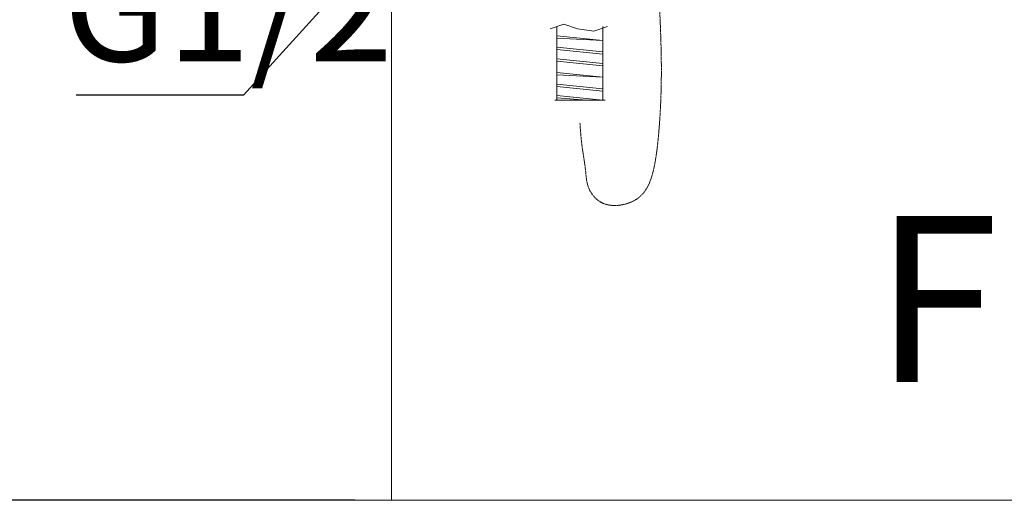
# Model space of a CAD drawing. Units: inches. Extents: x 14534 to 18820, y -5754 to -2784.
# Drawn here: x 15152 to 15419, y -4661 to -4531 of the extents above; entities that cross this region are included whole.
import ezdxf

# ---------------------------------------------------------------- set-up
doc = ezdxf.new("R2010")
doc.units = ezdxf.units.IN
doc.header["$MEASUREMENT"] = 0
doc.linetypes.add('AI-Linetype-221', pattern=[0.198724, 0.099362, -0.099362])
for name, color, linetype, lineweight in [('Layer 1', 7, 'Continuous', 30), ('Th_Dim line', 140, 'Continuous', 15), ('Thuan_mainline', 7, 'Continuous', 25)]:
    doc.layers.add(name, color=color, linetype=linetype, lineweight=lineweight)
doc.styles.get("Standard").update_dxf_attribs({"font": 'ARIALN.TTF', "width": 0.8})
doc.dimstyles.new('AMISO_1-10', dxfattribs={"dimscale": 10, "dimtxt": 3, "dimasz": 1.5, "dimexe": 0.5, "dimexo": 1, "dimgap": 1, "dimtad": 1, "dimdec": 0, "dimrnd": 0.5, "dimdsep": 46, "dimtxsty": 'Standard', "dimcen": 0.09, "dimadec": 0, "dimazin": 0, "dimtfac": 1, "dimtdec": 0, "dimtmove": 0, "dimatfit": 3, "dimfxl": 0, "dimtolj": 1, "dimtzin": 0, "dimarcsym": 0})

# ---------------------------------------------------------------- blocks, each defined once
blk = doc.blocks.new('*D601')
at = {"layer": 'Defpoints', "color": 0, "linetype": 'Continuous', "lineweight": 0, "transparency": 16777216}
for p in [(15057.42, -4471.91), (15211.69, -4471.91), (15252.6, -4660.93)]:
    blk.add_point(p, dxfattribs=at)
at = {"layer": 'Th_Dim line', "color": 0, "linetype": 'Continuous', "lineweight": -2, "transparency": 16777216}
for p, q in [((15201.69, -4471.91), (15052.42, -4471.91)), ((15057.42, -4645.93), (15057.42, -4486.91)), ((15242.6, -4660.93), (15052.42, -4660.93))]:
    blk.add_line(p, q, dxfattribs=at)
at = {"layer": 'Th_Dim line', "color": 0, "linetype": 'Continuous', "lineweight": 0, "transparency": 16777216}
for points in [[(15054.92, -4486.91), (15059.92, -4486.91), (15057.42, -4471.91)], [(15054.92, -4645.93), (15059.92, -4645.93), (15057.42, -4660.93)]]:
    blk.add_solid(points, dxfattribs=at)
at = {"layer": 'Th_Dim line', "color": 0, "linetype": 'Continuous', "lineweight": 0, "transparency": 16777216, "insert": (15027.76, -4574.56), "char_height": 30, "attachment_point": 5, "rotation": 90}
blk.add_mtext('\\A1;(1100)', dxfattribs=at)

msp = doc.modelspace()

# ---------------------------------------------------------------- linework, layer by layer
at = {"layer": 'Layer 1', "lineweight": 20}
for points in [[(15252.6, -4660.93), (15252.6, -3720.78)], [(15295.65, -4533.04), (15299.39, -4531.79), (15303.13, -4533.04), (15307.5, -4533.67), (15311.24, -4532.42)], [(15297.52, -4532.42), (15297.52, -4534.92)], [(15297.52, -4534.92), (15297.52, -4534.29)], [(15310, -4532.42), (15310, -4536.16)], [(15297.52, -4534.92), (15310, -4536.16), (15297.52, -4535.54)], [(15297.52, -4535.54), (15297.52, -4534.92)], [(15297.52, -4538.03), (15297.52, -4537.41)], [(15297.52, -4538.03), (15297.52, -4537.41)], [(15310, -4539.28), (15297.52, -4538.03)], [(15297.52, -4538.66), (15297.52, -4538.03)], [(15297.52, -4538.66), (15297.52, -4538.03)], [(15310, -4539.91), (15297.52, -4538.66)], [(15310, -4539.28), (15310, -4538.66)], [(15310, -4539.91), (15310, -4539.28)], [(15310, -4539.28), (15310, -4539.91)], [(15297.52, -4541.15), (15297.52, -4539.91)], [(15297.52, -4541.15), (15297.52, -4540.53)], [(15297.52, -4541.15), (15297.52, -4540.53)], [(15297.52, -4541.15), (15297.52, -4540.53)], [(15297.52, -4541.78), (15297.52, -4541.15)], [(15310, -4542.4), (15297.52, -4541.15)], [(15297.52, -4541.78), (15297.52, -4541.15)], [(15297.52, -4541.78), (15297.52, -4541.15)], [(15310, -4543.02), (15297.52, -4541.78)], [(15310, -4542.4), (15310, -4541.78)], [(15310, -4542.4), (15310, -4541.78)], [(15310, -4542.4), (15310, -4541.78)], [(15297.52, -4544.9), (15297.52, -4544.27)], [(15297.52, -4544.9), (15310, -4546.15), (15297.52, -4545.52)], [(15297.52, -4545.52), (15297.52, -4544.9)], [(15310, -4543.02), (15310, -4542.4)], [(15310, -4543.02), (15310, -4542.4)], [(15310, -4543.02), (15310, -4542.4)], [(15310, -4543.02), (15310, -4542.4)], [(15310, -4545.52), (15310, -4544.9)], [(15297.52, -4548.02), (15297.52, -4547.39)], [(15297.52, -4548.02), (15297.52, -4547.39)], [(15297.52, -4548.02), (15297.52, -4547.39)], [(15310, -4546.15), (15310, -4545.52)], [(15310, -4549.27), (15297.52, -4548.02)], [(15297.52, -4548.64), (15297.52, -4548.02)], [(15297.52, -4548.64), (15297.52, -4548.02)], [(15297.52, -4548.64), (15297.52, -4548.02)], [(15310, -4549.89), (15297.52, -4548.64)], [(15310, -4549.89), (15310, -4549.27)], [(15310, -4549.89), (15310, -4549.27)], [(15310.62, -4552.38), (15296.9, -4552.38)], [(15297.52, -4551.13), (15297.52, -4550.51)], [(15297.52, -4551.13), (15297.52, -4550.51)], [(15310, -4552.38), (15297.52, -4551.13)], [(15297.52, -4552.38), (15297.52, -4551.76), (15297.52, -4551.13)], [(15297.52, -4551.76), (15297.52, -4551.13)], [(15297.52, -4551.76), (15297.52, -4551.13)], [(15297.52, -4551.76), (15297.52, -4551.13)], [(15305.63, -4552.38), (15297.52, -4551.76)], [(15252.6, -4660.93), (16090.41, -4660.93)]]:
    msp.add_lwpolyline(points, dxfattribs=at)
at = {"layer": 'Layer 1', "lineweight": 9}
msp.add_lwpolyline([(15252.6, -4660.93), (15116.83, -4660.93)], dxfattribs=at)
at = {"layer": 'Layer 1', "linetype": 'AI-Linetype-221', "lineweight": 9}
msp.add_open_spline([(15314.5, -4397.87), (15315.44, -4401.65), (15316.38, -4405.43), (15317.17, -4408.87), (15317.95, -4412.32), (15318.58, -4415.43), (15319.2, -4419.52), (15319.83, -4423.61), (15320.45, -4428.69), (15321.08, -4434.26), (15321.7, -4439.82), (15322.33, -4445.88), (15322.85, -4451.28), (15323.37, -4456.69), (15323.78, -4461.44), (15323.99, -4465.2), (15324.2, -4468.97), (15324.2, -4471.75), (15324.31, -4479.94), (15324.41, -4488.13), (15324.62, -4501.72), (15324.83, -4510.64), (15325.03, -4519.56), (15325.24, -4523.82), (15325.45, -4528.65), (15325.66, -4533.48), (15325.87, -4538.88), (15325.87, -4544.29), (15325.87, -4549.69), (15325.66, -4555.1), (15325.24, -4560.25), (15324.83, -4565.41), (15324.2, -4570.32), (15323.06, -4573.68), (15321.91, -4577.04), (15320.24, -4578.84), (15317.95, -4579.9), (15315.66, -4580.97), (15312.74, -4581.29), (15310.56, -4580.56), (15308.37, -4579.82), (15306.91, -4578.02), (15306.18, -4576.3), (15305.45, -4574.58), (15305.45, -4572.94), (15305.24, -4571.06), (15305.03, -4569.18), (15304.62, -4567.05), (15304.34, -4564.91), (15304.05, -4562.78), (15303.91, -4560.64), (15303.83, -4559.57), (15303.76, -4558.5), (15303.76, -4558.5), (15303.76, -4558.5)], degree=3, knots=[0, 0, 0, 0, 1, 1, 1, 2, 2, 2, 3, 3, 3, 4, 4, 4, 5, 5, 5, 6, 6, 6, 7, 7, 7, 8, 8, 8, 9, 9, 9, 10, 10, 10, 11, 11, 11, 12, 12, 12, 13, 13, 13, 14, 14, 14, 15, 15, 15, 16, 16, 16, 17, 17, 17, 18, 18, 18, 18], dxfattribs=at)
at = {"layer": 'Layer 1', "lineweight": 20}
for points, knots in [([(15297.52, -4538.03), (15297.52, -4538.03), (15297.52, -4535.54), (15297.52, -4535.54), (15297.52, -4535.54), (15297.52, -4538.03), (15297.52, -4538.03), (15297.52, -4538.03), (15297.52, -4535.54), (15297.52, -4535.54), (15297.52, -4535.54), (15297.52, -4538.03), (15297.52, -4538.03), (15297.52, -4538.03), (15297.52, -4535.54), (15297.52, -4535.54), (15297.52, -4535.54), (15297.52, -4538.03), (15297.52, -4538.03)], [0, 0, 0, 0, 1, 1, 1, 2, 2, 2, 3, 3, 3, 4, 4, 4, 5, 5, 5, 6, 6, 6, 6]), ([(15310, -4536.16), (15310, -4536.16), (15310, -4534.92), (15310, -4534.92), (15310, -4534.92), (15310, -4536.16), (15310, -4536.16), (15310, -4536.16), (15310, -4534.92), (15310, -4534.92), (15310, -4534.92), (15310, -4536.16), (15310, -4536.16), (15310, -4536.16), (15310, -4534.92), (15310, -4534.92)], [0, 0, 0, 0, 1, 1, 1, 2, 2, 2, 3, 3, 3, 4, 4, 4, 5, 5, 5, 5]), ([(15310, -4536.16), (15310, -4536.16), (15310, -4539.28), (15310, -4539.28), (15310, -4539.28), (15310, -4536.16), (15310, -4536.16), (15310, -4536.16), (15310, -4539.28), (15310, -4539.28), (15310, -4539.28), (15310, -4536.16), (15310, -4536.16), (15310, -4536.16), (15310, -4539.28), (15310, -4539.28)], [0, 0, 0, 0, 1, 1, 1, 2, 2, 2, 3, 3, 3, 4, 4, 4, 5, 5, 5, 5]), ([(15297.52, -4541.15), (15297.52, -4541.15), (15297.52, -4538.66), (15297.52, -4538.66), (15297.52, -4538.66), (15297.52, -4541.15), (15297.52, -4541.15), (15297.52, -4541.15), (15297.52, -4538.66), (15297.52, -4538.66), (15297.52, -4538.66), (15297.52, -4541.15), (15297.52, -4541.15), (15297.52, -4541.15), (15297.52, -4538.66), (15297.52, -4538.66)], [0, 0, 0, 0, 1, 1, 1, 2, 2, 2, 3, 3, 3, 4, 4, 4, 5, 5, 5, 5]), ([(15297.52, -4544.9), (15297.52, -4544.9), (15297.52, -4541.78), (15297.52, -4541.78), (15297.52, -4541.78), (15297.52, -4544.9), (15297.52, -4544.9), (15297.52, -4544.9), (15297.52, -4541.78), (15297.52, -4541.78), (15297.52, -4541.78), (15297.52, -4544.9), (15297.52, -4544.9), (15297.52, -4544.9), (15297.52, -4541.78), (15297.52, -4541.78), (15297.52, -4541.78), (15297.52, -4544.9), (15297.52, -4544.9)], [0, 0, 0, 0, 1, 1, 1, 2, 2, 2, 3, 3, 3, 4, 4, 4, 5, 5, 5, 6, 6, 6, 6]), ([(15297.52, -4541.78), (15297.52, -4541.78), (15297.52, -4544.9), (15297.52, -4544.9), (15297.52, -4544.9), (15297.52, -4541.78), (15297.52, -4541.78), (15297.52, -4541.78), (15297.52, -4544.9), (15297.52, -4544.9), (15297.52, -4544.9), (15297.52, -4541.78), (15297.52, -4541.78), (15297.52, -4541.78), (15297.52, -4544.9), (15297.52, -4544.9)], [0, 0, 0, 0, 1, 1, 1, 2, 2, 2, 3, 3, 3, 4, 4, 4, 5, 5, 5, 5]), ([(15310, -4539.91), (15310, -4539.91), (15310, -4542.4), (15310, -4542.4), (15310, -4542.4), (15310, -4539.91), (15310, -4539.91), (15310, -4539.91), (15310, -4542.4), (15310, -4542.4), (15310, -4542.4), (15310, -4539.91), (15310, -4539.91)], [0, 0, 0, 0, 1, 1, 1, 2, 2, 2, 3, 3, 3, 4, 4, 4, 4]), ([(15310, -4541.78), (15310, -4541.78), (15310, -4542.4), (15310, -4542.4), (15310, -4542.4), (15310, -4541.78), (15310, -4541.78), (15310, -4541.78), (15310, -4542.4), (15310, -4542.4), (15310, -4542.4), (15310, -4541.78), (15310, -4541.78), (15310, -4541.78), (15310, -4542.4), (15310, -4542.4)], [0, 0, 0, 0, 1, 1, 1, 2, 2, 2, 3, 3, 3, 4, 4, 4, 5, 5, 5, 5]), ([(15310, -4543.02), (15310, -4543.02), (15310, -4545.52), (15310, -4545.52), (15310, -4545.52), (15310, -4543.02), (15310, -4543.02), (15310, -4543.02), (15310, -4545.52), (15310, -4545.52), (15310, -4545.52), (15310, -4543.02), (15310, -4543.02), (15310, -4543.02), (15310, -4545.52), (15310, -4545.52)], [0, 0, 0, 0, 1, 1, 1, 2, 2, 2, 3, 3, 3, 4, 4, 4, 5, 5, 5, 5]), ([(15297.52, -4548.02), (15297.52, -4548.02), (15297.52, -4545.52), (15297.52, -4545.52), (15297.52, -4545.52), (15297.52, -4548.02), (15297.52, -4548.02), (15297.52, -4548.02), (15297.52, -4545.52), (15297.52, -4545.52), (15297.52, -4545.52), (15297.52, -4548.02), (15297.52, -4548.02), (15297.52, -4548.02), (15297.52, -4545.52), (15297.52, -4545.52)], [0, 0, 0, 0, 1, 1, 1, 2, 2, 2, 3, 3, 3, 4, 4, 4, 5, 5, 5, 5]), ([(15310, -4546.15), (15310, -4546.15), (15310, -4549.27), (15310, -4549.27), (15310, -4549.27), (15310, -4546.15), (15310, -4546.15), (15310, -4546.15), (15310, -4549.27), (15310, -4549.27), (15310, -4549.27), (15310, -4546.15), (15310, -4546.15)], [0, 0, 0, 0, 1, 1, 1, 2, 2, 2, 3, 3, 3, 4, 4, 4, 4]), ([(15297.52, -4551.13), (15297.52, -4551.13), (15297.52, -4548.64), (15297.52, -4548.64), (15297.52, -4548.64), (15297.52, -4551.13), (15297.52, -4551.13), (15297.52, -4551.13), (15297.52, -4548.64), (15297.52, -4548.64), (15297.52, -4548.64), (15297.52, -4551.13), (15297.52, -4551.13), (15297.52, -4551.13), (15297.52, -4548.64), (15297.52, -4548.64)], [0, 0, 0, 0, 1, 1, 1, 2, 2, 2, 3, 3, 3, 4, 4, 4, 5, 5, 5, 5]), ([(15310, -4552.38), (15310, -4552.38), (15310, -4549.89), (15310, -4549.89), (15310, -4549.89), (15310, -4552.38), (15310, -4552.38), (15310, -4552.38), (15310, -4549.89), (15310, -4549.89), (15310, -4549.89), (15310, -4552.38), (15310, -4552.38), (15310, -4552.38), (15310, -4549.89), (15310, -4549.89), (15310, -4549.89), (15310, -4552.38), (15310, -4552.38)], [0, 0, 0, 0, 1, 1, 1, 2, 2, 2, 3, 3, 3, 4, 4, 4, 5, 5, 5, 6, 6, 6, 6])]:
    msp.add_open_spline(points, degree=3, knots=knots, dxfattribs=at)

# ---------------------------------------------------------------- texts
at = {"layer": 'Th_Dim line', "linetype": 'Continuous', "lineweight": 0, "attachment_point": 1}
for s, insert, char_height in [('G1/2', (15163.36, -4511.86), 30), ('FL', (15383.58, -4583.83), 45)]:
    msp.add_mtext_dynamic_manual_height_columns(s, width=50.742, gutter_width=1, heights=[0], dxfattribs=dict(at, insert=insert, char_height=char_height))

# ---------------------------------------------------------------- dimensions: what is measured, and where the dimension line sits
at = {"layer": 'Th_Dim line', "linetype": 'Continuous', "lineweight": 0}
dim = msp.add_linear_dim(base=(15057.42, -4471.91), p1=(15252.6, -4660.93), p2=(15211.69, -4471.91), angle=90, text='(1100)', dimstyle='AMISO_1-10', dxfattribs=at)
dim.commit()
dim.dimension.update_dxf_attribs({"geometry": '*D601', "text_midpoint": (15057.42, -4574.56), "dimtype": 160})

# ---------------------------------------------------------------- leaders
at = {"layer": 'Thuan_mainline', "linetype": 'Continuous', "lineweight": 0}
msp.add_leader([(15264.59, -4493.49), (15212.42, -4550.98), (15166.93, -4550.98)], dimstyle='AMISO_1-10', dxfattribs=at)

doc.saveas('drawing.dxf')
